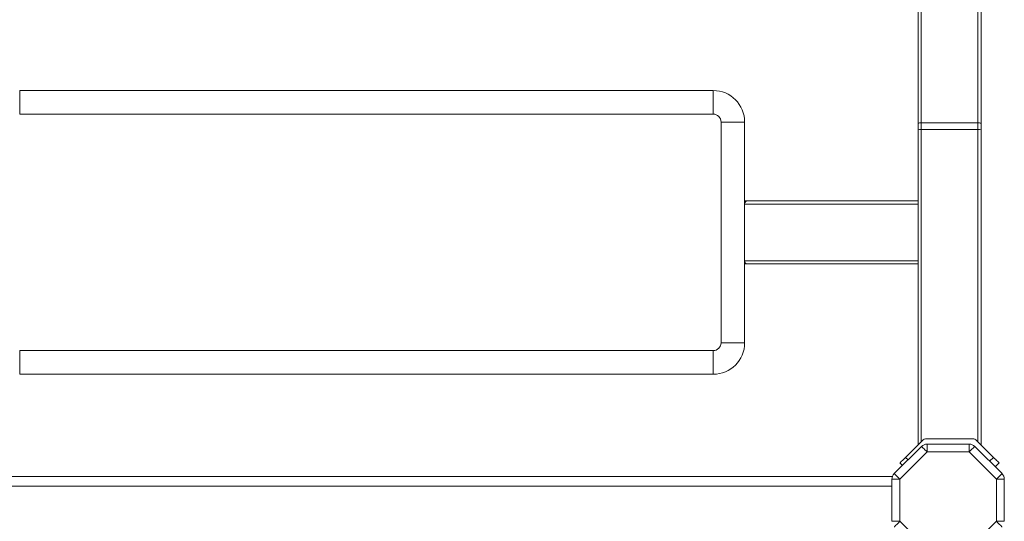
# Model space of a CAD drawing. Units: millimetres. Extents: x -7121 to 6090, y -7773 to 3061.
# Drawn here: x 2151 to 2776, y -1965 to -1647 of the extents above; entities that cross this region are included whole.
import ezdxf

# ---------------------------------------------------------------- set-up
doc = ezdxf.new("R2010")
doc.units = ezdxf.units.MM

msp = doc.modelspace()

# ---------------------------------------------------------------- linework, layer by layer
at = {"color": 7, "linetype": 'Continuous', "lineweight": 15}
for p, q in [((2720.93, -1712.32), (2720.93, -1461.1)), ((2720.93, -1712.32), (2720.93, -1461.1)), ((2722.93, -1460.84), (2722.93, -1712.07)), ((2722.93, -1460.84), (2722.93, -1712.07)), ((2758.93, -1712.07), (2758.93, -1460.84)), ((2758.93, -1712.07), (2758.93, -1460.84)), ((2760.93, -1461.1), (2760.93, -1712.32)), ((2760.93, -1461.1), (2760.93, -1712.32)), ((2150.93, -1706.54), (2150.93, -1691.54)), ((2150.93, -1691.54), (2590.93, -1691.54)), ((2150.93, -1706.54), (2150.93, -1691.54)), ((2150.93, -1691.54), (2590.93, -1691.54)), ((2590.93, -1706.54), (2590.93, -1691.54)), ((2590.93, -1706.54), (2590.93, -1691.54)), ((2590.93, -1706.54), (2150.93, -1706.54)), ((2590.93, -1706.54), (2150.93, -1706.54)), ((2595.93, -1851.54), (2595.93, -1711.54)), ((2595.93, -1711.54), (2610.93, -1711.54)), ((2595.93, -1851.54), (2595.93, -1711.54)), ((2595.93, -1711.54), (2610.93, -1711.54)), ((2610.93, -1711.54), (2610.93, -1851.54)), ((2610.93, -1711.54), (2610.93, -1851.54)), ((2720.93, -1716.4), (2720.93, -1712.32)), ((2720.93, -1716.4), (2720.93, -1712.32)), ((2720.93, -1916.3), (2720.93, -1716.4)), ((2720.93, -1916.3), (2720.93, -1716.4)), ((2722.93, -1712.07), (2722.93, -1716.36)), ((2758.93, -1712.07), (2722.93, -1712.07)), ((2722.93, -1712.07), (2722.93, -1716.36)), ((2758.93, -1712.07), (2722.93, -1712.07)), ((2758.93, -1716.36), (2722.93, -1716.36)), ((2758.93, -1716.36), (2722.93, -1716.36)), ((2758.93, -1716.36), (2758.93, -1712.07)), ((2758.93, -1716.36), (2758.93, -1712.07)), ((2760.93, -1712.32), (2760.93, -1716.4)), ((2760.93, -1712.32), (2760.93, -1716.4)), ((2760.93, -1716.4), (2760.93, -1916.3)), ((2760.93, -1716.4), (2760.93, -1916.3)), ((2610.93, -1761.54), (2612.64, -1761.54)), ((2610.93, -1761.54), (2612.64, -1761.54)), ((2612.64, -1761.54), (2720.93, -1761.54)), ((2612.64, -1761.54), (2720.93, -1761.54)), ((2720.93, -1763.54), (2610.93, -1763.54)), ((2720.93, -1763.54), (2610.93, -1763.54)), ((2610.93, -1799.54), (2720.93, -1799.54)), ((2610.93, -1799.54), (2720.93, -1799.54)), ((2612.64, -1801.54), (2610.93, -1801.54)), ((2612.64, -1801.54), (2610.93, -1801.54)), ((2720.93, -1801.54), (2612.64, -1801.54)), ((2720.93, -1801.54), (2612.64, -1801.54)), ((2595.93, -1851.54), (2610.93, -1851.54)), ((2595.93, -1851.54), (2610.93, -1851.54)), ((2150.93, -1856.54), (2590.93, -1856.54)), ((2150.93, -1871.54), (2150.93, -1856.54)), ((2150.93, -1856.54), (2590.93, -1856.54)), ((2150.93, -1871.54), (2150.93, -1856.54)), ((2590.93, -1871.54), (2590.93, -1856.54)), ((2590.93, -1871.54), (2590.93, -1856.54)), ((2590.93, -1871.54), (2150.93, -1871.54)), ((2590.93, -1871.54), (2150.93, -1871.54)), ((2705.9, -1934.58), (2723.18, -1917.29)), ((2705.9, -1934.58), (2723.18, -1917.29)), ((2724.19, -1913.04), (2713, -1924.23)), ((2724.19, -1913.04), (2713, -1924.23)), ((2756.26, -1912.46), (2725.61, -1912.46)), ((2756.26, -1912.46), (2725.61, -1912.46)), ((2726.72, -1915.83), (2726.72, -1920.83)), ((2726.72, -1915.83), (2753.41, -1915.83)), ((2726.72, -1915.83), (2726.72, -1920.83)), ((2726.72, -1915.83), (2753.41, -1915.83)), ((2753.41, -1920.83), (2753.41, -1915.83)), ((2753.41, -1920.83), (2753.41, -1915.83)), ((2756.94, -1917.29), (2774.23, -1934.58)), ((2756.94, -1917.29), (2774.23, -1934.58)), ((2768.87, -1924.23), (2757.67, -1913.04)), ((2768.87, -1924.23), (2757.67, -1913.04)), ((2726.72, -1920.83), (2709.43, -1938.11)), ((2726.72, -1920.83), (2709.43, -1938.11)), ((2753.41, -1920.83), (2726.72, -1920.83)), ((2753.41, -1920.83), (2726.72, -1920.83)), ((2770.69, -1938.11), (2753.41, -1920.83)), ((2770.69, -1938.11), (2753.41, -1920.83)), ((2711.09, -1929.39), (2709.47, -1927.77)), ((2711.09, -1929.39), (2709.47, -1927.77)), ((2772.4, -1927.77), (2769.91, -1930.26)), ((2772.4, -1927.77), (2769.91, -1930.26)), ((2704.71, -1936.46), (2036.15, -1936.46)), ((2704.71, -1936.46), (2036.15, -1936.46)), ((2704.43, -1964.8), (2704.43, -1938.11)), ((2704.43, -1938.11), (2709.43, -1938.11)), ((2704.43, -1964.8), (2704.43, -1938.11)), ((2704.43, -1938.11), (2709.43, -1938.11)), ((2709.43, -1938.11), (2709.43, -1964.8)), ((2709.43, -1938.11), (2709.43, -1964.8)), ((2770.69, -1964.8), (2770.69, -1938.11)), ((2770.69, -1938.11), (2775.69, -1938.11)), ((2770.69, -1964.8), (2770.69, -1938.11)), ((2770.69, -1938.11), (2775.69, -1938.11)), ((2775.69, -1938.11), (2775.69, -1964.8)), ((2775.69, -1938.11), (2775.69, -1964.8)), ((2704.43, -1964.8), (2709.43, -1964.8)), ((2704.43, -1964.8), (2709.43, -1964.8)), ((2709.43, -1964.8), (2726.72, -1982.09)), ((2709.43, -1964.8), (2726.72, -1982.09)), ((2753.41, -1982.09), (2770.69, -1964.8)), ((2753.41, -1982.09), (2770.69, -1964.8)), ((2770.69, -1964.8), (2775.69, -1964.8)), ((2770.69, -1964.8), (2775.69, -1964.8))]:
    msp.add_line(p, q, dxfattribs=at)
at = {"color": 8, "linetype": 'Continuous', "lineweight": 15}
for p, q in [((2722.93, -1716.36), (2722.93, -1914.3)), ((2722.93, -1716.36), (2722.93, -1914.3)), ((2758.93, -1914.3), (2758.93, -1716.36)), ((2758.93, -1914.3), (2758.93, -1716.36)), ((2713, -1924.23), (2714.62, -1925.85)), ((2713, -1924.23), (2714.62, -1925.85)), ((2766.38, -1926.72), (2768.87, -1924.23)), ((2766.38, -1926.72), (2768.87, -1924.23)), ((2704.43, -1942.46), (2036.43, -1942.46)), ((2704.43, -1942.46), (2036.43, -1942.46))]:
    msp.add_line(p, q, dxfattribs=at)
at = {"color": 7, "linetype": 'Continuous', "lineweight": 15, "flags": 128}
for points in [[(2723.18, -1917.29), (2723.25, -1917.36), (2723.45, -1917.56), (2723.78, -1917.89), (2724.22, -1918.33), (2724.75, -1918.86), (2725.37, -1919.47), (2726.03, -1920.14), (2726.72, -1920.83)], [(2723.18, -1917.29), (2723.25, -1917.36), (2723.45, -1917.56), (2723.78, -1917.89), (2724.22, -1918.33), (2724.75, -1918.86), (2725.37, -1919.47), (2726.03, -1920.14), (2726.72, -1920.83)], [(2753.41, -1920.83), (2754.1, -1920.14), (2754.76, -1919.47), (2755.37, -1918.86), (2755.91, -1918.33), (2756.35, -1917.89), (2756.67, -1917.56), (2756.87, -1917.36), (2756.94, -1917.29)], [(2753.41, -1920.83), (2754.1, -1920.14), (2754.76, -1919.47), (2755.37, -1918.86), (2755.91, -1918.33), (2756.35, -1917.89), (2756.67, -1917.56), (2756.87, -1917.36), (2756.94, -1917.29)], [(2709.47, -1927.77), (2709.53, -1927.7), (2709.74, -1927.5), (2710.06, -1927.17), (2710.5, -1926.73), (2711.04, -1926.2), (2711.65, -1925.59), (2712.31, -1924.92), (2713, -1924.23)], [(2709.47, -1927.77), (2709.53, -1927.7), (2709.74, -1927.5), (2710.06, -1927.17), (2710.5, -1926.73), (2711.04, -1926.2), (2711.65, -1925.59), (2712.31, -1924.92), (2713, -1924.23)], [(2768.87, -1924.23), (2769.56, -1924.92), (2770.22, -1925.59), (2770.83, -1926.2), (2771.37, -1926.73), (2771.81, -1927.17), (2772.13, -1927.5), (2772.33, -1927.7), (2772.4, -1927.77)], [(2768.87, -1924.23), (2769.56, -1924.92), (2770.22, -1925.59), (2770.83, -1926.2), (2771.37, -1926.73), (2771.81, -1927.17), (2772.13, -1927.5), (2772.33, -1927.7), (2772.4, -1927.77)], [(2705.9, -1934.58), (2705.96, -1934.64), (2706.17, -1934.85), (2706.49, -1935.17), (2706.93, -1935.61), (2707.47, -1936.15), (2708.08, -1936.76), (2708.74, -1937.42), (2709.43, -1938.11)], [(2705.9, -1934.58), (2705.96, -1934.64), (2706.17, -1934.85), (2706.49, -1935.17), (2706.93, -1935.61), (2707.47, -1936.15), (2708.08, -1936.76), (2708.74, -1937.42), (2709.43, -1938.11)], [(2770.69, -1938.11), (2771.38, -1937.42), (2772.05, -1936.76), (2772.66, -1936.15), (2773.19, -1935.61), (2773.63, -1935.17), (2773.96, -1934.85), (2774.16, -1934.64), (2774.23, -1934.58)], [(2770.69, -1938.11), (2771.38, -1937.42), (2772.05, -1936.76), (2772.66, -1936.15), (2773.19, -1935.61), (2773.63, -1935.17), (2773.96, -1934.85), (2774.16, -1934.64), (2774.23, -1934.58)], [(2705.9, -1968.33), (2705.96, -1968.27), (2706.17, -1968.07), (2706.49, -1967.74), (2706.93, -1967.3), (2707.47, -1966.76), (2708.08, -1966.15), (2708.74, -1965.49), (2709.43, -1964.8)], [(2705.9, -1968.33), (2705.96, -1968.27), (2706.17, -1968.07), (2706.49, -1967.74), (2706.93, -1967.3), (2707.47, -1966.76), (2708.08, -1966.15), (2708.74, -1965.49), (2709.43, -1964.8)], [(2770.69, -1964.8), (2771.38, -1965.49), (2772.05, -1966.15), (2772.66, -1966.76), (2773.19, -1967.3), (2773.63, -1967.74), (2773.96, -1968.07), (2774.16, -1968.27), (2774.23, -1968.33)], [(2770.69, -1964.8), (2771.38, -1965.49), (2772.05, -1966.15), (2772.66, -1966.76), (2773.19, -1967.3), (2773.63, -1967.74), (2773.96, -1968.07), (2774.16, -1968.27), (2774.23, -1968.33)]]:
    msp.add_lwpolyline(points, dxfattribs=at)
at = {"color": 7, "linetype": 'Continuous', "lineweight": 15}
for centre, radius, start, end in [((2590.93, -1711.54), 20, 0, 90), ((2590.93, -1711.54), 20, 0, 90), ((2590.93, -1711.54), 5, 0, 90), ((2590.93, -1711.54), 5, 0, 90), ((2722.44, -1716.21), 4.17, 83.21776, 111.2054), ((2722.44, -1716.21), 4.17, 83.21776, 111.2054), ((2722.43, -1742.46), 26.1, 88.89997, 93.29215), ((2722.43, -1742.46), 26.1, 88.89997, 93.29215), ((2759.43, -1716.21), 4.17, 68.79057, 96.78457), ((2759.43, -1716.21), 4.17, 68.79057, 96.78457), ((2759.44, -1742.45), 26.09, 86.70719, 91.10043), ((2759.44, -1742.45), 26.09, 86.70719, 91.10043), ((2590.93, -1851.54), 5, 270, 0), ((2590.93, -1851.54), 20, 270, 0), ((2590.93, -1851.54), 5, 270, 0), ((2590.93, -1851.54), 20, 270, 0), ((2726.72, -1920.83), 5, 90, 135), ((2726.72, -1920.83), 5, 90, 135), ((2725.61, -1914.46), 2, 90, 135), ((2725.61, -1914.46), 2, 90, 135), ((2753.41, -1920.83), 5, 45, 90), ((2753.41, -1920.83), 5, 45, 90), ((2756.26, -1914.46), 2, 45, 90), ((2756.26, -1914.46), 2, 45, 90), ((2709.43, -1938.11), 5, 135, 180), ((2709.43, -1938.11), 5, 135, 180), ((2770.69, -1938.11), 5, 360, 45), ((2770.69, -1938.11), 5, 360, 45)]:
    msp.add_arc(centre, radius, start, end, dxfattribs=at)
for centre, start_param, end_param in [((2612.64, -1763.54), 0, 1.570796), ((2612.64, -1763.54), 0, 1.570796), ((2612.64, -1799.54), 1.570796, 3.141593), ((2612.64, -1799.54), 1.570796, 3.141593)]:
    msp.add_ellipse(centre, major_axis=(0, 2), ratio=0.850308, start_param=start_param, end_param=end_param, dxfattribs=at)

doc.saveas('drawing.dxf')
